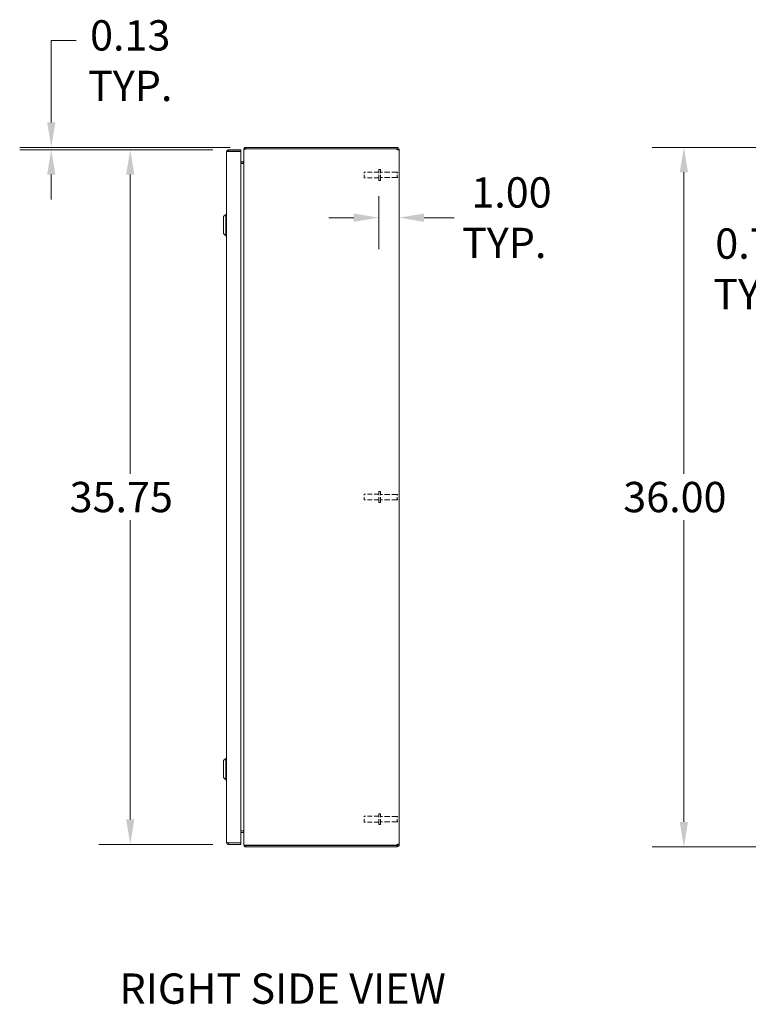
# Model space of a CAD drawing. Units: inches. Extents: x 11 to 214, y 10 to 129.
# Drawn here: x 105 to 143, y 50 to 101 of the extents above; entities that cross this region are included whole.
import ezdxf

# ---------------------------------------------------------------- set-up
doc = ezdxf.new("R2010")
doc.units = ezdxf.units.IN
doc.header["$LTSCALE"] = 13
doc.header["$MEASUREMENT"] = 0
doc.linetypes.add('DASHED', pattern=[0.2067, 0.1654, -0.0413])
for name, color, linetype, lineweight in [('Dimension (ANSI)', 7, 'Continuous', 13), ('Hidden (ANSI)', 7, 'DASHED', 15), ('Symbol (ANSI)', 7, 'Continuous', 18), ('Visible (ANSI)', 7, 'Continuous', 13)]:
    doc.layers.add(name, color=color, linetype=linetype, lineweight=lineweight)
doc.styles.add('Note Text (ANSI)', font='RomanS.shx')
doc.styles.add('Text Style165', font='RomanS.shx')
doc.dimstyles.new('Default (ANSI)', dxfattribs={"dimscale": 13, "dimtxt": 0.12, "dimasz": 0.098425, "dimexe": 0.125, "dimexo": 0.0625, "dimgap": 0.031496, "dimtad": 0, "dimtih": 1, "dimtoh": 1, "dimdec": 3, "dimrnd": 1e-08, "dimzin": 0, "dimdsep": 46, "dimtxsty": 'Note Text (ANSI)', "dimcen": 0.09, "dimdle": 0.393701, "dimclrd": 256, "dimclre": 256, "dimclrt": 256, "dimadec": 0, "dimazin": 1, "dimtfac": 1, "dimtofl": 0, "dimtmove": 0, "dimatfit": 3, "dimfxl": 1, "dimtolj": 1, "dimtzin": 4, "dimlwd": -1, "dimlwe": -1, "dimarcsym": 0})

# ---------------------------------------------------------------- blocks, each defined once
blk = doc.blocks.new('*D14')
at = {"layer": 'Defpoints', "color": 0, "transparency": 16777216}
for p in [(123.49, 92.852), (124.544, 90.934), (124.544, 83.534)]:
    blk.add_point(p, dxfattribs=at)
at = {"layer": 'Dimension (ANSI)', "transparency": 16777216}
for p, q in [((123.49, 92.04), (123.49, 89.309)), ((122.21, 90.934), (120.93, 90.934)), ((125.823, 90.934), (127.37, 90.934))]:
    blk.add_line(p, q, dxfattribs=at)
for points in [[(122.21, 91.147), (122.21, 90.721), (123.49, 90.934)], [(125.823, 91.147), (125.823, 90.721), (124.544, 90.934)]]:
    blk.add_solid(points, dxfattribs=at)
at = {"layer": 'Dimension (ANSI)', "transparency": 16777216, "insert": (127.78, 90.934), "char_height": 1.56, "attachment_point": 4, "style": 'Note Text (ANSI)'}
blk.add_mtext('\\A1; 1.00\\PTYP.', dxfattribs=at)
blk = doc.blocks.new('*D16')
at = {"layer": 'Defpoints', "color": 0, "transparency": 16777216}
for p in [(146.128, 94.554), (139.199, 58.554), (146.128, 58.554)]:
    blk.add_point(p, dxfattribs=at)
at = {"layer": 'Dimension (ANSI)', "transparency": 16777216}
for p, q in [((145.316, 94.554), (137.574, 94.554)), ((139.199, 93.274), (139.199, 77.743)), ((139.199, 59.833), (139.199, 75.364)), ((145.316, 58.554), (137.574, 58.554))]:
    blk.add_line(p, q, dxfattribs=at)
for points in [[(138.986, 93.274), (139.412, 93.274), (139.199, 94.554)], [(138.986, 59.833), (139.412, 59.833), (139.199, 58.554)]]:
    blk.add_solid(points, dxfattribs=at)
at = {"layer": 'Dimension (ANSI)', "transparency": 16777216, "insert": (136.079, 77.334), "char_height": 1.56, "attachment_point": 1, "style": 'Note Text (ANSI)'}
blk.add_mtext('\\A1;36.00', dxfattribs=at)
blk = doc.blocks.new('*D18')
at = {"layer": 'Defpoints', "color": 0, "transparency": 16777216}
for p in [(146.128, 94.554), (146.95, 94.554), (146.841, 93.804)]:
    blk.add_point(p, dxfattribs=at)
at = {"layer": 'Dimension (ANSI)', "transparency": 16777216}
for p, q in [((146.95, 95.833), (146.95, 97.113)), ((146.941, 94.554), (148.575, 94.554)), ((147.654, 93.804), (148.575, 93.804)), ((146.95, 92.524), (146.95, 88.301)), ((146.95, 88.301), (145.671, 88.301))]:
    blk.add_line(p, q, dxfattribs=at)
for points in [[(146.737, 95.833), (147.163, 95.833), (146.95, 94.554)], [(146.737, 92.524), (147.163, 92.524), (146.95, 93.804)]]:
    blk.add_solid(points, dxfattribs=at)
at = {"layer": 'Dimension (ANSI)', "transparency": 16777216, "insert": (142.884, 88.301), "char_height": 1.56, "attachment_point": 5, "style": 'Note Text (ANSI)'}
blk.add_mtext('\\A1;0.75\\PTYP.', dxfattribs=at)
blk = doc.blocks.new('*D22')
at = {"layer": 'Defpoints', "color": 0, "transparency": 16777216}
for p in [(115.763, 94.429), (110.701, 58.679), (115.763, 58.679)]:
    blk.add_point(p, dxfattribs=at)
at = {"layer": 'Dimension (ANSI)', "transparency": 16777216}
for p, q in [((114.95, 94.429), (109.076, 94.429)), ((110.701, 93.149), (110.701, 77.743)), ((110.701, 59.958), (110.701, 75.364)), ((114.95, 58.679), (109.076, 58.679))]:
    blk.add_line(p, q, dxfattribs=at)
for points in [[(110.488, 93.149), (110.914, 93.149), (110.701, 94.429)], [(110.488, 59.958), (110.914, 59.958), (110.701, 58.679)]]:
    blk.add_solid(points, dxfattribs=at)
at = {"layer": 'Dimension (ANSI)', "transparency": 16777216, "insert": (107.581, 77.334), "char_height": 1.56, "attachment_point": 1, "style": 'Note Text (ANSI)'}
blk.add_mtext('\\A1;35.75', dxfattribs=at)
blk = doc.blocks.new('*D23')
at = {"layer": 'Defpoints', "color": 0, "transparency": 16777216}
for p in [(106.635, 94.554), (115.763, 94.429), (116.649, 94.554)]:
    blk.add_point(p, dxfattribs=at)
at = {"layer": 'Dimension (ANSI)', "transparency": 16777216}
for p, q in [((106.635, 95.833), (106.635, 100.057)), ((106.635, 100.057), (107.914, 100.057)), ((115.836, 94.554), (105.01, 94.554)), ((114.95, 94.429), (105.01, 94.429)), ((106.635, 93.149), (106.635, 91.87))]:
    blk.add_line(p, q, dxfattribs=at)
for points in [[(106.422, 95.833), (106.848, 95.833), (106.635, 94.554)], [(106.422, 93.149), (106.848, 93.149), (106.635, 94.429)]]:
    blk.add_solid(points, dxfattribs=at)
at = {"layer": 'Dimension (ANSI)', "transparency": 16777216, "insert": (110.701, 101.097), "char_height": 1.56, "attachment_point": 2, "style": 'Note Text (ANSI)'}
blk.add_mtext('\\A1;0.13\\PTYP.', dxfattribs=at)

msp = doc.modelspace()

# ---------------------------------------------------------------- linework, layer by layer
at = {"layer": 'Hidden (ANSI)', "ltscale": 0.068944}
for p, q in [((122.7395, 92.9838), (122.7395, 93.2838)), ((122.7395, 76.4038), (122.7395, 76.7038)), ((122.7395, 59.8238), (122.7395, 60.1238))]:
    msp.add_line(p, q, dxfattribs=at)
at = {"layer": 'Hidden (ANSI)', "ltscale": 0.109786}
for p, q in [((123.4895, 93.2838), (122.7395, 93.2838)), ((123.4895, 92.9838), (122.7395, 92.9838)), ((123.4895, 76.7038), (122.7395, 76.7038)), ((123.4895, 76.4038), (122.7395, 76.4038)), ((123.4895, 60.1238), (122.7395, 60.1238)), ((123.4895, 59.8238), (122.7395, 59.8238))]:
    msp.add_line(p, q, dxfattribs=at)
at = {"layer": 'Hidden (ANSI)', "ltscale": 0.129472}
for p, q in [((123.4895, 92.8523), (123.4895, 93.4153)), ((123.5745, 92.8523), (123.5745, 93.4153)), ((123.4895, 76.2723), (123.4895, 76.8353)), ((123.5745, 76.2723), (123.5745, 76.8353)), ((123.4895, 59.6923), (123.4895, 60.2553)), ((123.5745, 59.6923), (123.5745, 60.2553))]:
    msp.add_line(p, q, dxfattribs=at)
at = {"layer": 'Hidden (ANSI)', "ltscale": 0.012354}
for p, q in [((123.5745, 93.4153), (123.4895, 93.4153)), ((123.5745, 92.8523), (123.4895, 92.8523)), ((123.5745, 76.8353), (123.4895, 76.8353)), ((123.5745, 76.2723), (123.4895, 76.2723)), ((123.5745, 60.2553), (123.4895, 60.2553)), ((123.5745, 59.6923), (123.4895, 59.6923))]:
    msp.add_line(p, q, dxfattribs=at)
at = {"layer": 'Hidden (ANSI)', "ltscale": 0.125903}
for p, q in [((124.4345, 93.2713), (123.5745, 93.2713)), ((124.4345, 92.9963), (123.5745, 92.9963)), ((124.4345, 76.6913), (123.5745, 76.6913)), ((124.4345, 76.4163), (123.5745, 76.4163)), ((124.4345, 60.1113), (123.5745, 60.1113)), ((124.4345, 59.8363), (123.5745, 59.8363))]:
    msp.add_line(p, q, dxfattribs=at)
at = {"layer": 'Hidden (ANSI)', "ltscale": 0.06319}
for p, q in [((124.4345, 92.9963), (124.4345, 93.2713)), ((124.4345, 76.4163), (124.4345, 76.6913)), ((124.4345, 59.8363), (124.4345, 60.1113))]:
    msp.add_line(p, q, dxfattribs=at)
at = {"layer": 'Hidden (ANSI)', "ltscale": 0.007152}
for p, q in [((124.4695, 93.2363), (124.4345, 93.2713)), ((124.4695, 93.0313), (124.4345, 92.9963)), ((124.4695, 76.6563), (124.4345, 76.6913)), ((124.4695, 76.4513), (124.4345, 76.4163)), ((124.4695, 60.0763), (124.4345, 60.1113)), ((124.4695, 59.8713), (124.4345, 59.8363))]:
    msp.add_line(p, q, dxfattribs=at)
at = {"layer": 'Visible (ANSI)'}
for p, q in [((115.6573, 58.7841), (115.6573, 94.3236)), ((116.3873, 94.4288), (115.7625, 94.4288)), ((115.7625, 94.3548), (115.7625, 94.4288)), ((115.7625, 94.3548), (116.3873, 94.3548)), ((115.7625, 94.3438), (116.3873, 94.3438)), ((116.3873, 94.3548), (116.3873, 94.4288)), ((116.3873, 94.3438), (116.3873, 58.7639)), ((116.5435, 94.4486), (116.5435, 94.4375)), ((116.5503, 94.4486), (116.5435, 94.4486)), ((116.5435, 58.6701), (116.5435, 94.4375)), ((116.6488, 94.5538), (116.6488, 94.4798)), ((124.4161, 94.5538), (116.6488, 94.5538)), ((124.4161, 94.4798), (116.6488, 94.4798)), ((116.6488, 94.4738), (116.6488, 94.4688)), ((116.6488, 94.4738), (124.4137, 94.4738)), ((124.4161, 94.5538), (124.4383, 94.5538)), ((124.4161, 94.4798), (124.4161, 94.5538)), ((124.4383, 94.4798), (124.4161, 94.4798)), ((124.4383, 94.5035), (124.4383, 94.5538)), ((124.4383, 94.4798), (124.4383, 94.5035)), ((124.4695, 94.4486), (124.5435, 94.4486)), ((124.4695, 94.4366), (124.4695, 94.4486)), ((124.4695, 94.4366), (124.5435, 94.4366)), ((124.5435, 94.4486), (124.5435, 94.4366)), ((124.5435, 94.4366), (124.5435, 58.6711)), ((116.5123, 93.8153), (116.3873, 93.8153)), ((116.3873, 93.7413), (116.5123, 93.7413)), ((116.5123, 93.7303), (116.3873, 93.7303)), ((115.4998, 90.9869), (115.6179, 91.105)), ((115.4998, 90.1208), (115.4998, 90.9869)), ((115.6179, 90.0026), (115.6179, 91.105)), ((115.6179, 91.105), (115.6573, 91.105)), ((115.4998, 90.1208), (115.6179, 90.0026)), ((115.6179, 90.0026), (115.6573, 90.0026)), ((115.4998, 62.9869), (115.6179, 63.105)), ((115.4998, 62.9869), (115.6179, 63.105)), ((115.4998, 62.1208), (115.4998, 62.9869)), ((115.4998, 62.1208), (115.4998, 62.9869)), ((115.6179, 62.0026), (115.6179, 63.105)), ((115.6179, 63.105), (115.6573, 63.105)), ((115.6179, 62.0026), (115.6179, 63.105)), ((115.6179, 63.105), (115.6573, 63.105)), ((115.4998, 62.1208), (115.6179, 62.0026)), ((115.4998, 62.1208), (115.6179, 62.0026)), ((115.6179, 62.0026), (115.6573, 62.0026)), ((115.6179, 62.0026), (115.6573, 62.0026)), ((116.5123, 59.3774), (116.3873, 59.3774)), ((116.5123, 59.3663), (116.3873, 59.3663)), ((116.5123, 59.2923), (116.3873, 59.2923)), ((116.3873, 58.7639), (115.7625, 58.7639)), ((115.7625, 58.7528), (116.3873, 58.7528)), ((115.7625, 58.7528), (115.7625, 58.6788)), ((115.7625, 58.6788), (116.3873, 58.6788)), ((116.3873, 58.7528), (116.3873, 58.6788)), ((116.5435, 58.6701), (116.5435, 58.6591)), ((116.5503, 58.6591), (116.5435, 58.6591)), ((116.6488, 58.6389), (116.6488, 58.6338)), ((124.4137, 58.6338), (116.6488, 58.6338)), ((116.6488, 58.6278), (116.6488, 58.5538)), ((124.4161, 58.6278), (116.6488, 58.6278)), ((116.6488, 58.5538), (124.4161, 58.5538)), ((124.4161, 58.5538), (124.4161, 58.6278)), ((124.4161, 58.6278), (124.4383, 58.6278)), ((124.4383, 58.5538), (124.4161, 58.5538)), ((124.4383, 58.6041), (124.4383, 58.6278)), ((124.4383, 58.5538), (124.4383, 58.6041)), ((124.4695, 58.6711), (124.5435, 58.6711)), ((124.4695, 58.6591), (124.4695, 58.6711)), ((124.4695, 58.6591), (124.5435, 58.6591)), ((124.5435, 58.6711), (124.5435, 58.6591))]:
    msp.add_line(p, q, dxfattribs=at)
for centre, radius, start, end in [((116.6488, 94.4486), 0.0312, 90, 141.76634), ((124.4814, 94.4917), 0.07, 194.80907, 231.9526), ((116.5123, 93.8466), 0.1052, 270, 277.93093), ((116.5123, 59.2611), 0.1052, 82.06907, 90), ((116.6488, 58.6591), 0.0312, 218.23366, 270), ((124.4814, 58.6159), 0.07, 128.0474, 165.19093)]:
    msp.add_arc(centre, radius, start, end, dxfattribs=at)
for points, knots in [([(115.7625, 94.4288), (115.7241, 94.4288), (115.6866, 94.4059), (115.669, 94.3718), (115.6613, 94.3569), (115.6573, 94.3403), (115.6573, 94.3236)], [0, 0, 0, 0, 1.0950581, 1.0950581, 1.0950581, 1.5707963, 1.5707963, 1.5707963, 1.5707963]), ([(115.6573, 94.3236), (115.6573, 94.3283), (115.6802, 94.333), (115.7143, 94.3377), (115.7292, 94.3397), (115.7458, 94.3417), (115.7625, 94.3438)], [0, 0, 0, 0, 1.0950581, 1.0950581, 1.0950581, 1.5707963, 1.5707963, 1.5707963, 1.5707963]), ([(115.7365, 94.3403), (115.7418, 94.3482), (115.7504, 94.3539), (115.7598, 94.3547), (115.7607, 94.3548), (115.7616, 94.3548), (115.7625, 94.3548)], [0.57367433, 0.57367433, 0.57367433, 0.57367433, 1.48347479, 1.48347479, 1.48347479, 1.57079633, 1.57079633, 1.57079633, 1.57079633]), ([(116.6488, 94.5538), (116.6119, 94.5538), (116.5758, 94.5329), (116.5574, 94.5009), (116.5484, 94.485), (116.5435, 94.4668), (116.5435, 94.4486)], [0, 0, 0, 0, 1.0506506, 1.0506506, 1.0506506, 1.5707963, 1.5707963, 1.5707963, 1.5707963]), ([(116.5435, 94.4375), (116.5435, 94.4485), (116.5645, 94.4592), (116.5965, 94.4646), (116.6123, 94.4673), (116.6305, 94.4688), (116.6488, 94.4688)], [-1.5707963, -1.5707963, -1.5707963, -1.5707963, -0.5201457, -0.5201457, -0.5201457, 0, 0, 0, 0]), ([(124.4383, 94.5538), (124.4603, 94.5538), (124.4882, 94.5453), (124.5089, 94.5266), (124.5296, 94.5078), (124.5413, 94.4802), (124.5432, 94.457), (124.5434, 94.4541), (124.5435, 94.4513), (124.5435, 94.4486)], [2.4775403, 2.4775403, 2.4775403, 2.4775403, 3.1026797, 3.1026797, 3.1026797, 3.7281676, 3.7281676, 3.7281676, 3.805645, 3.805645, 3.805645, 3.805645]), ([(124.4695, 94.4486), (124.4695, 94.4573), (124.4643, 94.469), (124.4551, 94.4749), (124.4497, 94.4784), (124.4434, 94.4798), (124.4383, 94.4798)], [2.4775403, 2.4775403, 2.4775403, 2.4775403, 3.311462, 3.311462, 3.311462, 3.805645, 3.805645, 3.805645, 3.805645]), ([(124.5435, 94.4366), (124.5435, 94.4276), (124.535, 94.4223), (124.5163, 94.4218), (124.4975, 94.4212), (124.4699, 94.4253), (124.4467, 94.4334), (124.4438, 94.4344), (124.441, 94.4355), (124.4383, 94.4366)], [-2.2348487, -2.2348487, -2.2348487, -2.2348487, -1.6097093, -1.6097093, -1.6097093, -0.9842214, -0.9842214, -0.9842214, -0.9067439, -0.9067439, -0.9067439, -0.9067439]), ([(116.5123, 93.8153), (116.524, 93.8153), (116.5355, 93.8226), (116.5405, 93.8332), (116.5425, 93.8374), (116.5435, 93.842), (116.5435, 93.8466)], [-3.1415927, -3.1415927, -3.1415927, -3.1415927, -2.0128023, -2.0128023, -2.0128023, -1.5707963, -1.5707963, -1.5707963, -1.5707963]), ([(116.5123, 93.7303), (116.524, 93.7303), (116.5355, 93.7547), (116.5405, 93.7905), (116.5425, 93.8045), (116.5435, 93.82), (116.5435, 93.8355)], [-3.1415927, -3.1415927, -3.1415927, -3.1415927, -2.0128023, -2.0128023, -2.0128023, -1.5707963, -1.5707963, -1.5707963, -1.5707963]), ([(116.5123, 59.3774), (116.524, 59.3774), (116.5355, 59.3529), (116.5405, 59.3171), (116.5425, 59.3031), (116.5435, 59.2876), (116.5435, 59.2721)], [-3.1415927, -3.1415927, -3.1415927, -3.1415927, -2.0128023, -2.0128023, -2.0128023, -1.5707963, -1.5707963, -1.5707963, -1.5707963]), ([(116.5123, 59.2923), (116.524, 59.2923), (116.5355, 59.2851), (116.5405, 59.2744), (116.5425, 59.2703), (116.5435, 59.2657), (116.5435, 59.2611)], [-3.1415927, -3.1415927, -3.1415927, -3.1415927, -2.0128023, -2.0128023, -2.0128023, -1.5707963, -1.5707963, -1.5707963, -1.5707963]), ([(115.6573, 58.7841), (115.6573, 58.7457), (115.6802, 58.7081), (115.7143, 58.6905), (115.7292, 58.6829), (115.7458, 58.6788), (115.7625, 58.6788)], [0, 0, 0, 0, 1.0950581, 1.0950581, 1.0950581, 1.5707963, 1.5707963, 1.5707963, 1.5707963]), ([(115.7625, 58.7639), (115.7241, 58.7686), (115.6866, 58.7733), (115.669, 58.778), (115.6613, 58.78), (115.6573, 58.782), (115.6573, 58.7841)], [0, 0, 0, 0, 1.0950581, 1.0950581, 1.0950581, 1.5707963, 1.5707963, 1.5707963, 1.5707963]), ([(115.7365, 58.7673), (115.7418, 58.7595), (115.7504, 58.7538), (115.7598, 58.7529), (115.7607, 58.7529), (115.7616, 58.7528), (115.7625, 58.7528)], [0.57367433, 0.57367433, 0.57367433, 0.57367433, 1.48347479, 1.48347479, 1.48347479, 1.57079633, 1.57079633, 1.57079633, 1.57079633]), ([(116.6488, 58.6389), (116.6119, 58.6389), (116.5758, 58.6451), (116.5574, 58.6546), (116.5484, 58.6593), (116.5435, 58.6647), (116.5435, 58.6701)], [0, 0, 0, 0, 1.0506506, 1.0506506, 1.0506506, 1.5707963, 1.5707963, 1.5707963, 1.5707963]), ([(116.5435, 58.6591), (116.5435, 58.6222), (116.5645, 58.5861), (116.5965, 58.5677), (116.6123, 58.5587), (116.6305, 58.5538), (116.6488, 58.5538)], [-1.5707963, -1.5707963, -1.5707963, -1.5707963, -0.5201457, -0.5201457, -0.5201457, 0, 0, 0, 0]), ([(124.4383, 58.6711), (124.4603, 58.68), (124.4882, 58.6853), (124.5089, 58.6859), (124.5296, 58.6864), (124.5413, 58.6823), (124.5432, 58.6742), (124.5434, 58.6732), (124.5435, 58.6722), (124.5435, 58.6711)], [0.9067439, 0.9067439, 0.9067439, 0.9067439, 1.5318833, 1.5318833, 1.5318833, 2.1573712, 2.1573712, 2.1573712, 2.2348487, 2.2348487, 2.2348487, 2.2348487]), ([(124.4383, 58.6278), (124.447, 58.6278), (124.4587, 58.633), (124.4646, 58.6422), (124.4681, 58.6477), (124.4695, 58.6539), (124.4695, 58.6591)], [2.4775403, 2.4775403, 2.4775403, 2.4775403, 3.311462, 3.311462, 3.311462, 3.805645, 3.805645, 3.805645, 3.805645]), ([(124.5435, 58.6591), (124.5435, 58.6371), (124.535, 58.6091), (124.5163, 58.5884), (124.4975, 58.5677), (124.4699, 58.556), (124.4467, 58.5542), (124.4438, 58.5539), (124.441, 58.5538), (124.4383, 58.5538)], [2.4775403, 2.4775403, 2.4775403, 2.4775403, 3.1026797, 3.1026797, 3.1026797, 3.7281676, 3.7281676, 3.7281676, 3.805645, 3.805645, 3.805645, 3.805645])]:
    msp.add_open_spline(points, degree=3, knots=knots, dxfattribs=at)
for points in [[(124.4682, 94.4273), (124.4691, 94.4297), (124.4695, 94.4328), (124.4695, 94.4366)], [(124.4695, 58.6711), (124.4695, 58.6748), (124.469, 58.678), (124.468, 58.6803)]]:
    msp.add_open_spline(points, degree=3, dxfattribs=at)

# ---------------------------------------------------------------- texts
at = {"layer": 'Symbol (ANSI)', "insert": (110.1476, 49.9856), "char_height": 1.56, "attachment_point": 7, "style": 'Text Style165'}
msp.add_mtext('RIGHT SIDE VIEW', dxfattribs=at)

# ---------------------------------------------------------------- dimensions: what is measured, and where the dimension line sits
at = {"layer": 'Dimension (ANSI)'}
for base, p1, p2, angle, text, override, picture, middle in [((106.6348659745, 94.55382359), (115.7625172845, 94.42882359), (116.6487633475, 94.55382359), 90, '<>\\PTYP.', {"dimgap": 0.031496, "dimdec": 2, "dimtol": 0, "dimlim": 0, "dimtp": 0, "dimtm": 0, "dimtdec": 2, "dimatfit": 1, "dimtvp": -0.25}, '*D23', (110.700985275, 100.0567855161)), ((146.9502, 94.5538), (146.8411, 93.8038), (146.1281, 94.5538), 90, '<>\\PTYP.', {"dimgap": 0.031496, "dimdec": 2, "dimtol": 0, "dimlim": 0, "dimtp": 0, "dimtm": 0, "dimtdec": 2, "dimatfit": 1}, '*D18', (142.8841, 88.3009)), ((124.5435, 90.934), (123.4895, 92.8523), (124.5435, 83.5344), 180, ' 1.00\\PTYP.', {"dimgap": 0.031496, "dimtih": 0, "dimtoh": 0, "dimdec": 3, "dimse2": 1, "dimtol": 0, "dimlim": 0, "dimtp": 0, "dimtm": 0, "dimtdec": 2, "dimatfit": 1}, '*D14', (131.0483, 90.934))]:
    dim = msp.add_linear_dim(base=base, p1=p1, p2=p2, angle=angle, text=text, dimstyle='Default (ANSI)', override=override, dxfattribs=at)
    dim.commit()
    dim.dimension.update_dxf_attribs({"geometry": picture, "text_midpoint": middle, "dimtype": 160})
for base, p1, p2, picture, middle in [((110.701, 58.6788), (115.7625, 94.4288), (115.7625, 58.6788), '*D22', (110.701, 76.5538)), ((139.1989, 58.5538), (146.1281, 94.5538), (146.1281, 58.5538), '*D16', (139.1989, 76.5538))]:
    dim = msp.add_linear_dim(base=base, p1=p1, p2=p2, angle=90, dimstyle='Default (ANSI)', override={"dimgap": 0.031496, "dimdec": 2, "dimtol": 0, "dimlim": 0, "dimtp": 0, "dimtm": 0, "dimtdec": 2, "dimatfit": 1}, dxfattribs=at)
    dim.commit()
    dim.dimension.update_dxf_attribs({"geometry": picture, "text_midpoint": middle, "dimtype": 160})

doc.saveas('drawing.dxf')
